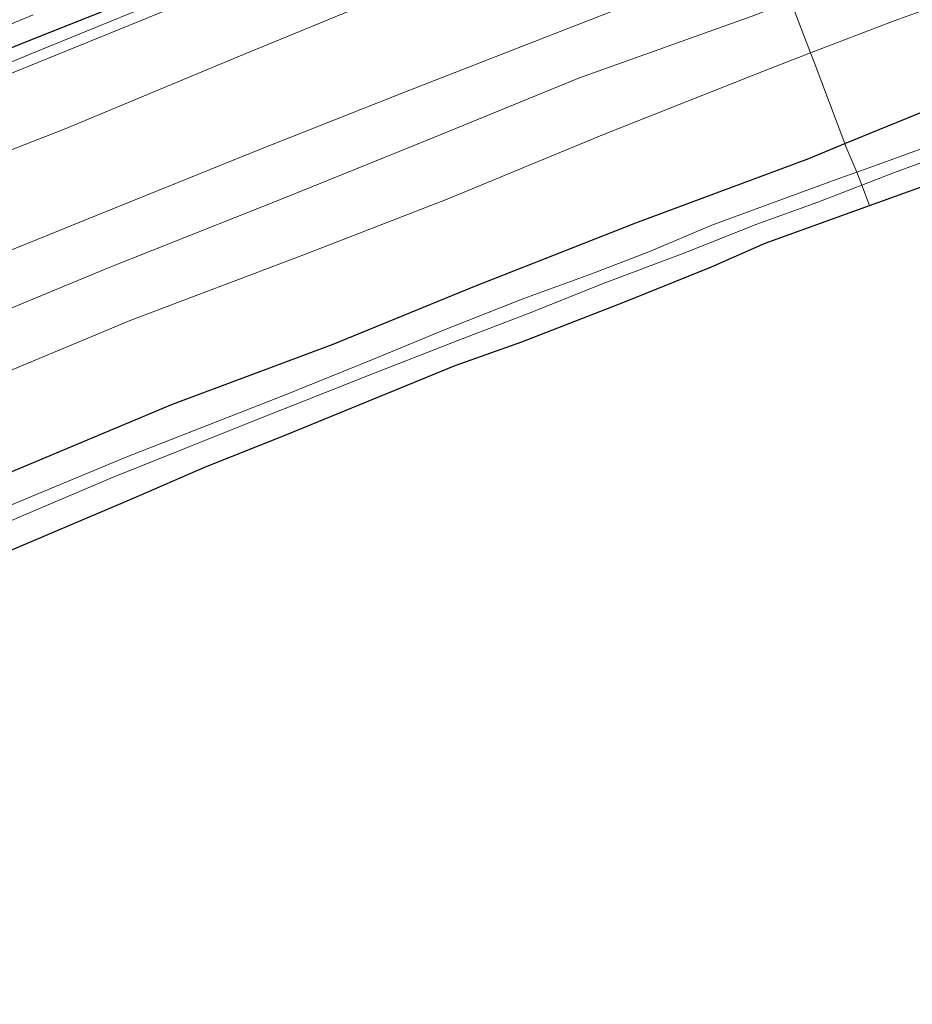
# Model space of a CAD drawing. Units: metres. Extents: x 79998 to 86369, y 401143 to 406253.
# Drawn here: x 80354 to 80425, y 401469 to 401547 of the extents above; entities that cross this region are included whole.
import ezdxf

# ---------------------------------------------------------------- set-up
doc = ezdxf.new("R2010")
doc.units = ezdxf.units.M
doc.layers.add('B-ME-GW-INSTEEKWATERGANG-L-B1', color=10, linetype='Continuous')
doc.layers.add('B-ME-KG-KADASTRAAL-OPNAMEDTMGRENS-L-B1', color=10, linetype='Continuous')
for name, color, linetype, lineweight in [('B-ME-GW-KRUINLIJN-L-B1', 93, 'Continuous', 18), ('B-ME-GW-TEENLIJN-L-B1', 93, 'Continuous', 18), ('B-ME-IE-GRASLAND-GV-B6', 93, 'Continuous', 18), ('B-ME-IE-HULPGEOMETRIE-L-B1', 53, 'Continuous', 18), ('B-ME-OG-WATER-GV-B6', 153, 'Continuous', 18)]:
    doc.layers.add(name, color=color, linetype=linetype, lineweight=lineweight)

msp = doc.modelspace()

# ---------------------------------------------------------------- linework, layer by layer
at = {"layer": 'B-ME-GW-INSTEEKWATERGANG-L-B1'}
for points in [[(80420.0496, 401537.5629, 0.9134), (80427.002, 401540.394, 0.977), (80440.435, 401545.121, 0.899), (80452.533, 401549.459, 0.929), (80466.279, 401554.27, 0.92), (80478.603, 401558.217, 0.856), (80491.378, 401562.734, 0.807), (80505.344, 401567.391, 0.831), (80510.87, 401569.535, 0.899), (80512.498, 401570.079, 0.928), (80515.036, 401570.739, 0.91), (80517.61, 401571.54, 0.883), (80520.73, 401572.284, 0.848), (80524.414, 401573.781, 0.883), (80536.9, 401578.933, 0.86), (80550.093, 401584.474, 0.906), (80560.092, 401588.557, 0.927), (80561.739, 401588.681, 0.831), (80562.506, 401587.909, 0.568), (80563.029, 401586.06, 0.236), (80563.139, 401585.203, 0.176), (80563.004, 401584.425, 0.203), (80562.463, 401584.169, 0.192)], [(80279.6867, 401514.4066, 0.7777), (80281.313, 401514.708, 0.989), (80293.476, 401520.015, 0.981), (80304.181, 401524.748, 0.997), (80316.389, 401529.988, 1.01), (80328.787, 401535.296, 1.009), (80341.104, 401540.313, 1.03), (80354.995, 401545.935, 1.035), (80368.28, 401551.211, 1.002), (80379.446, 401555.625, 1.024), (80392.485, 401560.826, 0.948), (80405.7, 401565.774, 1.026), (80408.758, 401566.9311, 1.0217)], [(80269.984, 401468.668, 0.601), (80268.25, 401468.713, 0.755), (80267.115, 401468.945, 0.775), (80266.162, 401469.467, 0.779), (80265.877, 401470.613, 0.803), (80266.319, 401471.826, 0.759), (80266.922, 401472.737, 0.761), (80267.637, 401473.347, 0.778), (80268.758, 401474.026, 0.726), (80270.491, 401474.872, 0.752), (80273.996, 401476.433, 0.792), (80283.147, 401480.865, 0.852), (80292.074, 401484.967, 0.83), (80304.812, 401490.45, 0.91), (80316.843, 401495.533, 0.87), (80328.523, 401501.012, 0.947), (80340.102, 401505.854, 0.918), (80353.118, 401511.215, 0.954), (80366.223, 401516.703, 0.931), (80379.09, 401521.518, 0.828), (80390.3, 401526.112, 0.779), (80403.311, 401531.21, 0.828), (80417.157, 401536.385, 0.887), (80420.0496, 401537.5629, 0.9134)]]:
    msp.add_polyline3d(points, dxfattribs=at)
at = {"layer": 'B-ME-GW-KRUINLIJN-L-B1'}
for points in [[(80281.734, 401513.605, 1.075), (80293.945, 401519.038, 0.984), (80304.798, 401523.74, 0.982), (80316.719, 401528.872, 0.996), (80329.236, 401534.202, 0.996), (80341.594, 401539.272, 1.012), (80355.272, 401544.918, 1.019), (80368.748, 401550.443, 1.01), (80379.841, 401554.732, 1.025), (80393.018, 401559.815, 0.962), (80406.104, 401564.817, 1.033), (80409.1937, 401565.9674, 1.0257)], [(80258.621, 401506.694, 2.881), (80259.838, 401501.648, 2.866), (80260.408, 401499.512, 2.93), (80261.611, 401497.136, 3.015), (80263.398, 401495.52, 3.158), (80265.935, 401494.106, 3.285), (80268.938, 401493.574, 3.386), (80272.158, 401494.13, 3.39), (80276.742, 401496.159, 3.425), (80283.3141, 401498.9258, 3.4166), (80285.343, 401499.78, 3.414), (80298.005, 401505.468, 3.388), (80310.288, 401510.932, 3.403), (80322.303, 401516.018, 3.406), (80333.991, 401521.071, 3.37), (80346.586, 401526.34, 3.337), (80360.191, 401531.831, 3.366), (80373.124, 401537.058, 3.339), (80385.126, 401541.804, 3.352), (80397.253, 401546.536, 3.341), (80410.865, 401551.842, 3.329), (80414.1452, 401552.9993, 3.3427)], [(80258.264, 401478.081, 3.334), (80258.928, 401481.283, 3.361), (80260.053, 401483.366, 3.393), (80261.602, 401484.782, 3.408), (80263.178, 401485.924, 3.418), (80265.211, 401486.88, 3.396), (80268.301, 401487.974, 3.378), (80273.171, 401490.114, 3.426), (80279.686, 401493.048, 3.408), (80288.94, 401497.156, 3.392), (80299.63, 401502.001, 3.449), (80311.982, 401507.277, 3.411), (80324.052, 401512.466, 3.392), (80335.635, 401517.106, 3.269), (80348.12, 401522.268, 3.3), (80361.146, 401527.646, 3.329), (80375.14, 401533.202, 3.274), (80386.612, 401537.846, 3.314), (80398.818, 401542.826, 3.36), (80412.552, 401547.731, 3.29), (80415.717, 401548.9373, 3.2903)]]:
    msp.add_polyline3d(points, dxfattribs=at)
at = {"layer": 'B-ME-GW-TEENLIJN-L-B1'}
for points in [[(80282.202, 401512.624, 0.522), (80294.525, 401518.37, 0.481), (80305.023, 401523.041, 0.51), (80317.23, 401528.247, 0.493), (80329.417, 401533.453, 0.469), (80341.482, 401538.396, 0.498), (80355.435, 401544.068, 0.502), (80369.149, 401549.666, 0.523), (80380.012, 401554.009, 0.56), (80393.223, 401559.077, 0.496), (80406.412, 401563.965, 0.451), (80409.4842, 401565.1698, 0.4682)], [(80284.1517, 401507.3591, 0.7118), (80296.644, 401513.112, 0.596), (80307.463, 401517.994, 0.514), (80319.37, 401523.128, 0.542), (80331.255, 401528.31, 0.478), (80343.985, 401533.43, 0.587), (80357.612, 401538.746, 0.611), (80371.451, 401544.522, 0.579), (80382.229, 401548.928, 0.571), (80395.045, 401554.091, 0.435), (80408.568, 401559.14, 0.459), (80411.357, 401560.2147, 0.4676)], [(80417.3084, 401544.825, 1.3991), (80423.989, 401547.385, 1.449), (80437.545, 401552.283, 1.395)], [(80262.209, 401469.454, 0.973), (80262.717, 401472.717, 0.974), (80263.661, 401475.594, 1.068), (80264.313, 401478.175, 1.198), (80264.713, 401479.539, 1.263), (80265.375, 401480.419, 1.34), (80266.577, 401481.177, 1.3), (80269.101, 401482.216, 1.286), (80280.407, 401487.555, 1.38), (80289.141, 401491.484, 1.27), (80301.922, 401496.813, 1.281), (80313.715, 401502.055, 1.234), (80325.785, 401507.53, 1.399), (80337.346, 401512.588, 1.413), (80350.002, 401518.057, 1.403), (80362.819, 401523.394, 1.436), (80376.772, 401528.688, 1.37), (80388.213, 401533.123, 1.317), (80400.736, 401538.281, 1.407), (80413.942, 401543.535, 1.374), (80417.3084, 401544.825, 1.3991)]]:
    msp.add_polyline3d(points, dxfattribs=at)
at = {"layer": 'B-ME-IE-GRASLAND-GV-B6'}
for points in [[(80437.545, 401552.283, 1.395), (80423.989, 401547.385, 1.449), (80417.3084, 401544.825, 1.3991), (80415.717, 401548.9373, 3.2903), (80422.753, 401551.619, 3.291), (80435.929, 401556.574, 3.304)], [(80427.002, 401540.394, 0.977), (80420.0496, 401537.5629, 0.9134), (80417.5934, 401544.0884, 1.2243), (80417.3084, 401544.825, 1.3991), (80423.989, 401547.385, 1.449), (80437.545, 401552.283, 1.395)], [(80346.586, 401526.34, 3.337), (80360.191, 401531.831, 3.366), (80373.124, 401537.058, 3.339), (80385.126, 401541.804, 3.352), (80397.253, 401546.536, 3.341), (80410.865, 401551.842, 3.329)], [(80410.865, 401551.842, 3.329), (80397.253, 401546.536, 3.341), (80385.126, 401541.804, 3.352), (80373.124, 401537.058, 3.339), (80360.191, 401531.831, 3.366), (80346.586, 401526.34, 3.337)], [(80368.28, 401551.211, 1.002), (80354.995, 401545.935, 1.035), (80341.104, 401540.313, 1.03), (80328.787, 401535.296, 1.009), (80316.389, 401529.988, 1.01), (80304.181, 401524.748, 0.997), (80293.476, 401520.015, 0.981), (80281.313, 401514.708, 0.989), (80279.6867, 401514.4066, 0.7777), (80280.6393, 401514.8356, 0.7451), (80283.0385, 401515.8239, 0.7534), (80284.4665, 401516.5178, 0.6515), (80287.4799, 401517.848, 0.6738), (80293.3563, 401520.3777, 0.6379), (80292.9469, 401521.4933, -0.0975), (80305.8767, 401527.1903, -0.1038), (80321.5803, 401533.9239, -0.1806), (80333.2471, 401538.8499, -0.1807), (80355.0547, 401547.8631, -0.1935)], [(80341.104, 401540.313, 1.03), (80354.995, 401545.935, 1.035), (80368.28, 401551.211, 1.002)], [(80368.748, 401550.443, 1.01), (80355.272, 401544.918, 1.019), (80341.594, 401539.272, 1.012)], [(80341.594, 401539.272, 1.012), (80355.272, 401544.918, 1.019), (80368.748, 401550.443, 1.01)], [(80369.149, 401549.666, 0.523), (80355.435, 401544.068, 0.502), (80341.482, 401538.396, 0.498), (80329.417, 401533.453, 0.469), (80317.23, 401528.247, 0.493), (80305.023, 401523.041, 0.51), (80294.525, 401518.37, 0.481), (80282.202, 401512.624, 0.522), (80279.7298, 401512.3934, 0.6748), (80277.0579, 401512.4513, 0.8272), (80267.4932, 401508.0359, 0.8233)], [(80341.482, 401538.396, 0.498), (80355.435, 401544.068, 0.502), (80369.149, 401549.666, 0.523)], [(80415.717, 401548.9373, 3.2903), (80417.3084, 401544.825, 1.3991), (80413.942, 401543.535, 1.374), (80400.736, 401538.281, 1.407), (80388.213, 401533.123, 1.317), (80376.772, 401528.688, 1.37), (80362.819, 401523.394, 1.436), (80350.002, 401518.057, 1.403), (80337.346, 401512.588, 1.413), (80325.785, 401507.53, 1.399), (80313.715, 401502.055, 1.234), (80301.922, 401496.813, 1.281), (80289.141, 401491.484, 1.27), (80280.407, 401487.555, 1.38), (80269.101, 401482.216, 1.286), (80266.577, 401481.177, 1.3), (80265.375, 401480.419, 1.34), (80264.713, 401479.539, 1.263), (80264.313, 401478.175, 1.198), (80263.661, 401475.594, 1.068), (80262.717, 401472.717, 0.974), (80262.209, 401469.454, 0.973)], [(80267.4932, 401508.0359, 0.8233), (80266.8589, 401506.8635, 0.7881), (80266.7321, 401505.2159, 0.7593), (80266.8906, 401503.4731, 0.752), (80267.3029, 401502.3325, 0.7803), (80268.2225, 401501.1601, 0.8108), (80269.8081, 401501.0967, 0.7937), (80271.7108, 401501.6988, 0.7542), (80281.5098, 401506.1664, 0.7211), (80284.1517, 401507.3591, 0.7118), (80296.644, 401513.112, 0.596), (80307.463, 401517.994, 0.514), (80319.37, 401523.128, 0.542), (80331.255, 401528.31, 0.478), (80343.985, 401533.43, 0.587), (80357.612, 401538.746, 0.611), (80371.451, 401544.522, 0.579), (80382.229, 401548.928, 0.571)], [(80382.229, 401548.928, 0.571), (80371.451, 401544.522, 0.579), (80357.612, 401538.746, 0.611), (80343.985, 401533.43, 0.587)], [(80412.552, 401547.731, 3.29), (80398.818, 401542.826, 3.36), (80386.612, 401537.846, 3.314), (80375.14, 401533.202, 3.274), (80361.146, 401527.646, 3.329), (80348.12, 401522.268, 3.3)], [(80348.12, 401522.268, 3.3), (80361.146, 401527.646, 3.329), (80375.14, 401533.202, 3.274), (80386.612, 401537.846, 3.314), (80398.818, 401542.826, 3.36), (80412.552, 401547.731, 3.29)], [(80350.002, 401518.057, 1.403), (80362.819, 401523.394, 1.436), (80376.772, 401528.688, 1.37), (80388.213, 401533.123, 1.317), (80400.736, 401538.281, 1.407), (80413.942, 401543.535, 1.374), (80417.3084, 401544.825, 1.3991), (80417.5934, 401544.0884, 1.2243), (80420.0496, 401537.5629, 0.9134)], [(80430.172, 401538.614, -0.712), (80424.273, 401536.443, -0.776), (80421.0053, 401535.2712, -0.7243), (80420.1382, 401537.3276, 0.6473), (80420.0496, 401537.5629, 0.9134), (80427.002, 401540.394, 0.977)], [(80353.118, 401511.215, 0.954), (80366.223, 401516.703, 0.931), (80379.09, 401521.518, 0.828), (80390.3, 401526.112, 0.779), (80403.311, 401531.21, 0.828), (80417.157, 401536.385, 0.887), (80420.0496, 401537.5629, 0.9134), (80420.1382, 401537.3276, 0.6473), (80421.0053, 401535.2712, -0.7243), (80419.655, 401534.787, -0.703), (80414.547, 401532.927, -0.733), (80409.412, 401531.047, -0.7955), (80404.346, 401528.89, -0.7955), (80399.642, 401527.085, -0.7955), (80394.351, 401525.153, -0.7955), (80387.906, 401522.625, -0.726), (80382.309, 401520.306, -0.6555), (80375.176, 401517.421, -0.7955), (80362.434, 401512.451, -0.753), (80354.279, 401509.046, -0.651), (80342.459, 401504.115, -0.693)], [(80420.0496, 401537.5629, 0.9134), (80417.157, 401536.385, 0.887), (80403.311, 401531.21, 0.828), (80390.3, 401526.112, 0.779), (80379.09, 401521.518, 0.828), (80366.223, 401516.703, 0.931), (80353.118, 401511.215, 0.954)], [(80421.405, 401534.2382, -0.7423), (80424.025, 401535.251, -0.744), (80429.475, 401537.252, -0.772)], [(80428.5739, 401534.9605, 0.8734), (80422.0378, 401532.603, 0.607), (80421.405, 401534.2382, -0.7423)], [(80348.058, 401505.133, -0.6555), (80354.132, 401507.746, -0.6555), (80361.267, 401510.774, -0.702), (80373.14, 401515.527, -0.769), (80377.051, 401517.092, -0.7955), (80381.832, 401518.966, -0.6555), (80389.069, 401521.811, -0.6555), (80394.988, 401524.078, -0.7955), (80400.711, 401526.372, -0.7955), (80407.03, 401528.731, -0.7955), (80412.994, 401531.122, -0.789), (80417.894, 401532.881, -0.74), (80421.405, 401534.2382, -0.7423), (80422.0378, 401532.603, 0.607)], [(80422.0378, 401532.603, 0.607), (80413.6742, 401529.5863, 0.2661), (80409.3735, 401527.6896, 0.367), (80402.3576, 401524.8619, 0.5472), (80394.201, 401521.6909, 0.37), (80388.8622, 401519.7942, 0.6775), (80375.1108, 401514.1734, 0.4408), (80368.8525, 401511.684, 0.5364), (80362.9501, 401509.1353, 0.7383), (80351.9461, 401504.4528, 0.8659)]]:
    msp.add_polyline3d(points, dxfattribs=at)
at = {"layer": 'B-ME-IE-HULPGEOMETRIE-L-B1'}
msp.add_polyline3d([(80422.0378, 401532.603, 0.607), (80421.405, 401534.2382, -0.7423), (80421.0053, 401535.2712, -0.7243), (80420.1382, 401537.3276, 0.6473), (80420.0496, 401537.5629, 0.9134), (80417.5934, 401544.0884, 1.2243), (80417.3084, 401544.825, 1.3991), (80415.717, 401548.9373, 3.2903)], dxfattribs=at)
at = {"layer": 'B-ME-KG-KADASTRAAL-OPNAMEDTMGRENS-L-B1'}
for points in [[(80422.0378, 401532.603, 0.607), (80428.5739, 401534.9605, 0.8734)], [(80351.9461, 401504.4528, 0.8659), (80362.9501, 401509.1353, 0.7383), (80368.8525, 401511.684, 0.5364), (80375.1108, 401514.1734, 0.4408), (80388.8622, 401519.7942, 0.6775), (80394.201, 401521.6909, 0.37), (80402.3576, 401524.8619, 0.5472), (80409.3735, 401527.6896, 0.367), (80413.6742, 401529.5863, 0.2661), (80422.0378, 401532.603, 0.607)]]:
    msp.add_polyline3d(points, dxfattribs=at)
at = {"layer": 'B-ME-OG-WATER-GV-B6'}
for points in [[(80355.0547, 401547.8631, -0.1935), (80333.2471, 401538.8499, -0.1807), (80321.5803, 401533.9239, -0.1806), (80305.8767, 401527.1903, -0.1038), (80292.9469, 401521.4933, -0.0975), (80283.9381, 401517.6853, -0.1118), (80279.1761, 401515.5966, -0.0967), (80278.4465, 401517.2995, -0.1133), (80283.1628, 401519.4171, -0.1204), (80283.177, 401519.382, -0.176), (80283.218, 401519.325, -0.146), (80283.418, 401519.422, -0.171), (80283.163, 401520.089, -0.19), (80284.209, 401520.579, -0.167), (80284.471, 401519.909, -0.17), (80284.6673, 401519.9901, -0.17), (80284.6426, 401520.0493, -0.0807), (80292.223, 401523.2825, -0.149), (80294.9057, 401524.4267, -0.1547), (80307.406, 401529.9371, -0.0949), (80320.6143, 401535.4271, -0.1935), (80332.0392, 401540.2616, -0.1675), (80353.2827, 401548.9942, -0.1935)], [(80421.0053, 401535.2712, -0.7243), (80424.273, 401536.443, -0.776), (80430.172, 401538.614, -0.712)], [(80429.475, 401537.252, -0.772), (80424.025, 401535.251, -0.744), (80421.405, 401534.2382, -0.7423), (80421.0053, 401535.2712, -0.7243)], [(80342.459, 401504.115, -0.693), (80354.279, 401509.046, -0.651), (80362.434, 401512.451, -0.753), (80375.176, 401517.421, -0.7955), (80382.309, 401520.306, -0.6555), (80387.906, 401522.625, -0.726), (80394.351, 401525.153, -0.7955), (80399.642, 401527.085, -0.7955), (80404.346, 401528.89, -0.7955), (80409.412, 401531.047, -0.7955), (80414.547, 401532.927, -0.733), (80419.655, 401534.787, -0.703), (80421.0053, 401535.2712, -0.7243), (80421.405, 401534.2382, -0.7423)], [(80421.405, 401534.2382, -0.7423), (80417.894, 401532.881, -0.74), (80412.994, 401531.122, -0.789), (80407.03, 401528.731, -0.7955), (80400.711, 401526.372, -0.7955), (80394.988, 401524.078, -0.7955), (80389.069, 401521.811, -0.6555), (80381.832, 401518.966, -0.6555), (80377.051, 401517.092, -0.7955), (80373.14, 401515.527, -0.769), (80361.267, 401510.774, -0.702), (80354.132, 401507.746, -0.6555), (80348.058, 401505.133, -0.6555)]]:
    msp.add_polyline3d(points, dxfattribs=at)

doc.saveas('drawing.dxf')
